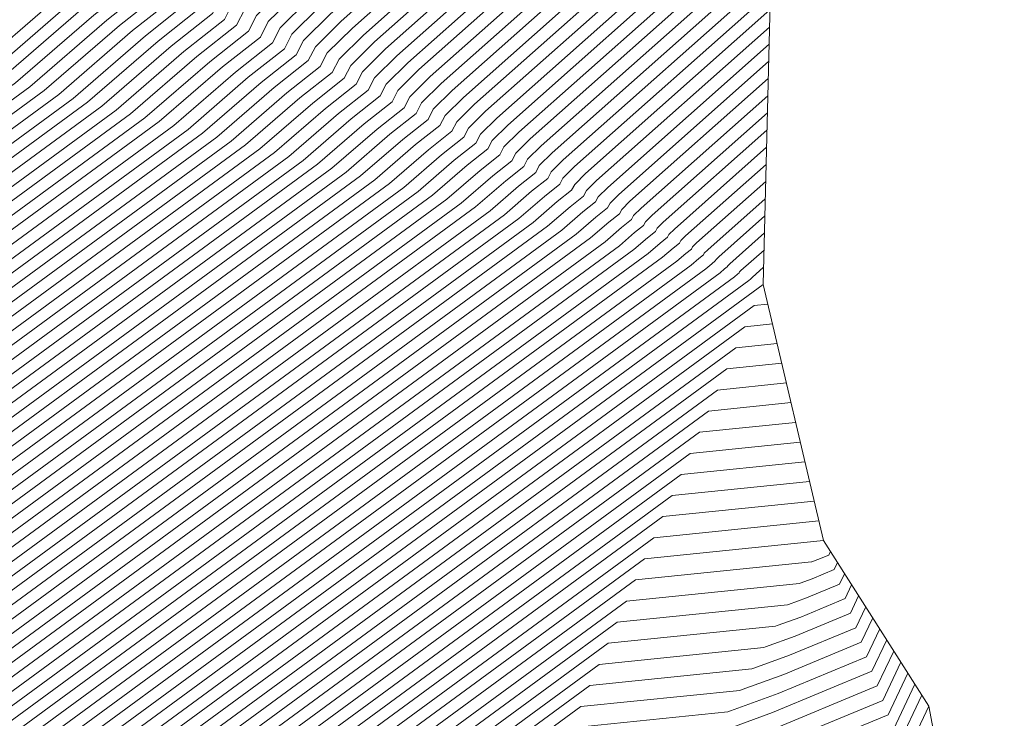
# Model space of a CAD drawing. Units: inches. Extents: x 455030 to 455965, y 4578051 to 4579529.
# Drawn here: x 455783 to 455914, y 4578542 to 4578635 of the extents above; entities that cross this region are included whole.
import ezdxf

# ---------------------------------------------------------------- set-up
doc = ezdxf.new("R2010")
doc.units = ezdxf.units.IN
doc.header["$MEASUREMENT"] = 0
doc.linetypes.add('CONTINUOUS-0-30-1-0.6000000238418579-0.20000000298023224', pattern=[0])
doc.linetypes.add('CONTINUOUS-0-7-1-1-1', pattern=[0])
doc.layers.add('1', color=7, linetype='Continuous')
doc.layers.add('7', color=30, linetype='Continuous')

msp = doc.modelspace()

# ---------------------------------------------------------------- linework, layer by layer
at = {"layer": '1', "linetype": 'CONTINUOUS-0-7-1-1-1', "lineweight": 0}
msp.add_polyline3d([(455877, 4578689, 967), (455883, 4578641, 954), (455882, 4578600, 936), (455890, 4578566, 923), (455904, 4578544, 908), (455910, 4578512, 895), (455914, 4578463, 863), (455913, 4578438, 859), (455909, 4578431, 857), (455878, 4578406, 866), (455841, 4578401, 858), (455792.784, 4578387.764, 859.891), (455790, 4578387, 860), (455754, 4578370, 858), (455737, 4578335, 878), (455720.921, 4578287.656, 892.293), (455719, 4578282, 894), (455703, 4578255, 902)], dxfattribs=at)
at = {"layer": '7', "linetype": 'CONTINUOUS-0-30-1-0.6000000238418579-0.20000000298023224', "lineweight": 0}
for points in [[(455834.395, 4578699.6, 991), (455822.388, 4578669.889, 991), (455820.362, 4578667.841, 991), (455800.938, 4578650.596, 991), (455795.986, 4578645.692, 991), (455794.612, 4578643.02, 991), (455788.034, 4578637.823, 991), (455777.042, 4578628.307, 991), (455679.363, 4578556.65, 991), (455663.969, 4578550.765, 991), (455623.708, 4578526.166, 991), (455615.456, 4578521.667, 991), (455608.319, 4578518.161, 991), (455529.136, 4578381.885, 991), (455521.771, 4578357.469, 991), (455528.172, 4578345.642, 991), (455539.405, 4578324.503, 991), (455542.941, 4578306.249, 991), (455525.067, 4578278.808, 991), (455525.051, 4578270.7, 991), (455512.806, 4578261.715, 991)], [(455836.171, 4578699.159, 990), (455824.026, 4578669.108, 990), (455822.055, 4578667.115, 990), (455802.412, 4578649.676, 990), (455797.55, 4578644.861, 990), (455796.201, 4578642.238, 990), (455789.743, 4578637.136, 990), (455778.951, 4578627.792, 990), (455680.207, 4578555.355, 990), (455664.646, 4578549.406, 990), (455624.688, 4578524.992, 990), (455616.498, 4578520.526, 990), (455609.414, 4578517.047, 990), (455530.826, 4578381.796, 990), (455523.517, 4578357.563, 990), (455530.02, 4578345.547, 990), (455541.154, 4578324.596, 990), (455544.745, 4578306.06, 990), (455526.595, 4578278.197, 990), (455526.579, 4578270.178, 990), (455514.141, 4578261.051, 990)], [(455837.946, 4578698.717, 989), (455825.665, 4578668.327, 989), (455823.748, 4578666.39, 989), (455803.886, 4578648.756, 989), (455799.114, 4578644.03, 989), (455797.789, 4578641.456, 989), (455791.451, 4578636.448, 989), (455780.859, 4578627.278, 989), (455681.052, 4578554.06, 989), (455665.323, 4578548.046, 989), (455625.667, 4578523.818, 989), (455617.54, 4578519.386, 989), (455610.51, 4578515.933, 989), (455532.517, 4578381.706, 989), (455525.264, 4578357.658, 989), (455531.868, 4578345.453, 989), (455542.903, 4578324.689, 989), (455546.548, 4578305.872, 989), (455528.122, 4578277.586, 989), (455528.107, 4578269.655, 989), (455515.477, 4578260.388, 989)], [(455839.721, 4578698.275, 988), (455827.303, 4578667.546, 988), (455825.44, 4578665.664, 988), (455805.36, 4578647.836, 988), (455800.678, 4578643.2, 988), (455799.378, 4578640.674, 988), (455793.16, 4578635.76, 988), (455782.767, 4578626.763, 988), (455681.896, 4578552.765, 988), (455666, 4578546.687, 988), (455626.647, 4578522.644, 988), (455618.581, 4578518.245, 988), (455611.605, 4578514.819, 988), (455534.208, 4578381.617, 988), (455527.01, 4578357.752, 988), (455533.716, 4578345.359, 988), (455544.651, 4578324.782, 988), (455548.351, 4578305.684, 988), (455529.65, 4578276.974, 988), (455529.635, 4578269.133, 988), (455516.812, 4578259.724, 988)], [(455841.496, 4578697.834, 987), (455828.941, 4578666.766, 987), (455827.133, 4578664.939, 987), (455806.834, 4578646.916, 987), (455802.242, 4578642.369, 987), (455800.967, 4578639.892, 987), (455794.868, 4578635.073, 987), (455784.676, 4578626.248, 987), (455682.741, 4578551.47, 987), (455666.677, 4578545.328, 987), (455627.627, 4578521.469, 987), (455619.623, 4578517.105, 987), (455612.701, 4578513.705, 987), (455535.899, 4578381.527, 987), (455528.756, 4578357.846, 987), (455535.564, 4578345.265, 987), (455546.4, 4578324.875, 987), (455550.154, 4578305.495, 987), (455531.178, 4578276.363, 987), (455531.163, 4578268.611, 987), (455518.148, 4578259.061, 987)], [(455843.271, 4578697.392, 986), (455830.579, 4578665.985, 986), (455828.826, 4578664.213, 986), (455808.308, 4578645.996, 986), (455803.805, 4578641.538, 986), (455802.556, 4578639.109, 986), (455796.577, 4578634.385, 986), (455786.584, 4578625.734, 986), (455683.585, 4578550.175, 986), (455667.354, 4578543.969, 986), (455628.606, 4578520.295, 986), (455620.665, 4578515.965, 986), (455613.796, 4578512.591, 986), (455537.589, 4578381.438, 986), (455530.502, 4578357.94, 986), (455537.412, 4578345.171, 986), (455548.148, 4578324.967, 986), (455551.957, 4578305.307, 986), (455532.705, 4578275.752, 986), (455532.691, 4578268.088, 986), (455519.483, 4578258.397, 986)], [(455845.047, 4578696.95, 985), (455832.217, 4578665.204, 985), (455830.519, 4578663.488, 985), (455809.781, 4578645.076, 985), (455805.369, 4578640.707, 985), (455804.145, 4578638.327, 985), (455798.285, 4578633.697, 985), (455788.492, 4578625.219, 985), (455684.43, 4578548.88, 985), (455668.031, 4578542.61, 985), (455629.586, 4578519.121, 985), (455621.706, 4578514.824, 985), (455614.891, 4578511.477, 985), (455539.28, 4578381.349, 985), (455532.248, 4578358.034, 985), (455539.26, 4578345.077, 985), (455549.897, 4578325.06, 985), (455553.76, 4578305.119, 985), (455534.233, 4578275.141, 985), (455534.219, 4578267.566, 985), (455520.818, 4578257.733, 985)], [(455846.822, 4578696.509, 984), (455833.855, 4578664.423, 984), (455832.212, 4578662.763, 984), (455811.255, 4578644.157, 984), (455806.933, 4578639.877, 984), (455805.734, 4578637.545, 984), (455799.994, 4578633.009, 984), (455790.401, 4578624.704, 984), (455685.275, 4578547.585, 984), (455668.708, 4578541.251, 984), (455630.565, 4578517.947, 984), (455622.748, 4578513.684, 984), (455615.987, 4578510.363, 984), (455540.971, 4578381.259, 984), (455533.994, 4578358.129, 984), (455541.108, 4578344.982, 984), (455551.646, 4578325.153, 984), (455555.563, 4578304.93, 984), (455535.761, 4578274.53, 984), (455535.747, 4578267.043, 984), (455522.154, 4578257.07, 984)], [(455848.597, 4578696.067, 983), (455835.494, 4578663.643, 983), (455833.905, 4578662.037, 983), (455812.729, 4578643.237, 983), (455808.497, 4578639.046, 983), (455807.323, 4578636.763, 983), (455801.702, 4578632.322, 983), (455792.309, 4578624.19, 983), (455686.119, 4578546.29, 983), (455669.385, 4578539.892, 983), (455631.545, 4578516.773, 983), (455623.79, 4578512.544, 983), (455617.082, 4578509.249, 983), (455542.661, 4578381.17, 983), (455535.74, 4578358.223, 983), (455542.956, 4578344.888, 983), (455553.394, 4578325.246, 983), (455557.366, 4578304.742, 983), (455537.289, 4578273.919, 983), (455537.274, 4578266.521, 983), (455523.489, 4578256.406, 983)], [(455850.372, 4578695.625, 982), (455837.132, 4578662.862, 982), (455835.598, 4578661.312, 982), (455814.203, 4578642.317, 982), (455810.061, 4578638.215, 982), (455808.912, 4578635.981, 982), (455803.41, 4578631.634, 982), (455794.217, 4578623.675, 982), (455686.964, 4578544.995, 982), (455670.062, 4578538.532, 982), (455632.525, 4578515.599, 982), (455624.832, 4578511.403, 982), (455618.177, 4578508.135, 982), (455544.352, 4578381.081, 982), (455537.486, 4578358.317, 982), (455544.805, 4578344.794, 982), (455555.143, 4578325.339, 982), (455559.169, 4578304.554, 982), (455538.816, 4578273.307, 982), (455538.802, 4578265.999, 982), (455524.825, 4578255.743, 982)], [(455852.147, 4578695.184, 981), (455838.77, 4578662.081, 981), (455837.291, 4578660.586, 981), (455815.677, 4578641.397, 981), (455811.625, 4578637.384, 981), (455810.5, 4578635.198, 981), (455805.119, 4578630.946, 981), (455796.126, 4578623.16, 981), (455687.808, 4578543.7, 981), (455670.739, 4578537.173, 981), (455633.504, 4578514.424, 981), (455625.873, 4578510.263, 981), (455619.273, 4578507.021, 981), (455546.043, 4578380.991, 981), (455539.232, 4578358.411, 981), (455546.653, 4578344.7, 981), (455556.892, 4578325.432, 981), (455560.973, 4578304.365, 981), (455540.344, 4578272.696, 981), (455540.33, 4578265.476, 981), (455526.16, 4578255.079, 981)], [(455853.923, 4578694.742, 980), (455840.408, 4578661.3, 980), (455838.984, 4578659.861, 980), (455817.151, 4578640.477, 980), (455813.189, 4578636.554, 980), (455812.089, 4578634.416, 980), (455806.827, 4578630.259, 980), (455798.034, 4578622.646, 980), (455688.653, 4578542.405, 980), (455671.416, 4578535.814, 980), (455634.484, 4578513.25, 980), (455626.915, 4578509.123, 980), (455620.368, 4578505.907, 980), (455547.734, 4578380.902, 980), (455540.978, 4578358.506, 980), (455548.501, 4578344.606, 980), (455558.64, 4578325.525, 980), (455562.776, 4578304.177, 980), (455541.872, 4578272.085, 980), (455541.858, 4578264.954, 980), (455527.495, 4578254.415, 980)], [(455855.698, 4578694.3, 979), (455842.046, 4578660.519, 979), (455840.677, 4578659.136, 979), (455818.625, 4578639.557, 979), (455814.753, 4578635.723, 979), (455813.678, 4578633.634, 979), (455808.536, 4578629.571, 979), (455799.942, 4578622.131, 979), (455689.497, 4578541.11, 979), (455672.092, 4578534.455, 979), (455635.464, 4578512.076, 979), (455627.957, 4578507.982, 979), (455621.463, 4578504.793, 979), (455549.424, 4578380.813, 979), (455542.724, 4578358.6, 979), (455550.349, 4578344.512, 979), (455560.389, 4578325.618, 979), (455564.579, 4578303.988, 979), (455543.399, 4578271.474, 979), (455543.386, 4578264.431, 979), (455528.831, 4578253.752, 979)], [(455857.473, 4578693.859, 978), (455843.684, 4578659.739, 978), (455842.37, 4578658.41, 978), (455820.098, 4578638.637, 978), (455816.317, 4578634.892, 978), (455815.267, 4578632.852, 978), (455810.244, 4578628.883, 978), (455801.851, 4578621.616, 978), (455690.342, 4578539.815, 978), (455672.769, 4578533.096, 978), (455636.443, 4578510.902, 978), (455628.998, 4578506.842, 978), (455622.559, 4578503.679, 978), (455551.115, 4578380.723, 978), (455544.47, 4578358.694, 978), (455552.197, 4578344.417, 978), (455562.137, 4578325.711, 978), (455566.382, 4578303.8, 978), (455544.927, 4578270.863, 978), (455544.914, 4578263.909, 978), (455530.166, 4578253.088, 978)], [(455859.248, 4578693.417, 977), (455845.322, 4578658.958, 977), (455844.063, 4578657.685, 977), (455821.572, 4578637.717, 977), (455817.88, 4578634.061, 977), (455816.856, 4578632.07, 977), (455811.953, 4578628.196, 977), (455803.759, 4578621.102, 977), (455691.187, 4578538.52, 977), (455673.446, 4578531.737, 977), (455637.423, 4578509.728, 977), (455630.04, 4578505.702, 977), (455623.654, 4578502.565, 977), (455552.806, 4578380.634, 977), (455546.217, 4578358.788, 977), (455554.045, 4578344.323, 977), (455563.886, 4578325.804, 977), (455568.185, 4578303.612, 977), (455546.455, 4578270.252, 977), (455546.442, 4578263.387, 977)], [(455861.023, 4578692.975, 976), (455846.961, 4578658.177, 976), (455845.756, 4578656.959, 976), (455823.046, 4578636.797, 976), (455819.444, 4578633.231, 976), (455818.445, 4578631.288, 976), (455813.661, 4578627.508, 976), (455805.667, 4578620.587, 976), (455692.031, 4578537.224, 976), (455674.123, 4578530.378, 976), (455638.403, 4578508.553, 976), (455631.082, 4578504.561, 976), (455624.749, 4578501.451, 976), (455554.496, 4578380.544, 976), (455547.963, 4578358.882, 976), (455555.893, 4578344.229, 976), (455565.635, 4578325.896, 976), (455569.988, 4578303.423, 976), (455547.983, 4578269.64, 976), (455547.97, 4578262.864, 976)], [(455862.798, 4578692.533, 975), (455848.599, 4578657.396, 975), (455847.449, 4578656.234, 975), (455824.52, 4578635.877, 975), (455821.008, 4578632.4, 975), (455820.034, 4578630.505, 975), (455815.37, 4578626.82, 975), (455807.576, 4578620.072, 975), (455692.876, 4578535.929, 975), (455674.8, 4578529.019, 975), (455639.382, 4578507.379, 975), (455632.123, 4578503.421, 975), (455625.845, 4578500.337, 975), (455556.187, 4578380.455, 975), (455549.709, 4578358.977, 975), (455557.741, 4578344.135, 975), (455567.383, 4578325.989, 975), (455571.791, 4578303.235, 975), (455549.51, 4578269.029, 975), (455549.497, 4578262.342, 975)], [(455864.574, 4578692.092, 974), (455850.237, 4578656.616, 974), (455849.141, 4578655.508, 974), (455825.994, 4578634.957, 974), (455822.572, 4578631.569, 974), (455821.623, 4578629.723, 974), (455817.078, 4578626.132, 974), (455809.484, 4578619.558, 974), (455693.72, 4578534.634, 974), (455675.477, 4578527.659, 974), (455640.362, 4578506.205, 974), (455633.165, 4578502.281, 974), (455626.94, 4578499.223, 974), (455557.878, 4578380.366, 974), (455551.455, 4578359.071, 974), (455559.589, 4578344.041, 974), (455569.132, 4578326.082, 974), (455573.594, 4578303.047, 974), (455551.038, 4578268.418, 974), (455551.025, 4578261.819, 974)], [(455866.349, 4578691.65, 973), (455851.875, 4578655.835, 973), (455850.834, 4578654.783, 973), (455827.468, 4578634.037, 973), (455824.136, 4578630.738, 973), (455823.212, 4578628.941, 973), (455818.787, 4578625.445, 973), (455811.392, 4578619.043, 973), (455694.565, 4578533.339, 973), (455676.154, 4578526.3, 973), (455641.342, 4578505.031, 973), (455634.207, 4578501.14, 973), (455628.035, 4578498.109, 973), (455559.568, 4578380.276, 973), (455553.201, 4578359.165, 973), (455561.437, 4578343.946, 973), (455570.881, 4578326.175, 973), (455575.397, 4578302.858, 973), (455552.566, 4578267.807, 973), (455552.553, 4578261.297, 973)], [(455868.124, 4578691.208, 972), (455853.513, 4578655.054, 972), (455852.527, 4578654.058, 972), (455828.941, 4578633.117, 972), (455825.7, 4578629.907, 972), (455824.8, 4578628.159, 972), (455820.495, 4578624.757, 972), (455813.301, 4578618.528, 972), (455695.409, 4578532.044, 972), (455676.831, 4578524.941, 972), (455642.321, 4578503.857, 972), (455635.248, 4578500, 972), (455629.131, 4578496.995, 972), (455561.259, 4578380.187, 972), (455554.947, 4578359.259, 972), (455563.285, 4578343.852, 972), (455572.629, 4578326.268, 972), (455577.201, 4578302.67, 972), (455554.093, 4578267.196, 972), (455554.081, 4578260.775, 972)], [(455869.899, 4578690.767, 971), (455855.151, 4578654.273, 971), (455854.22, 4578653.332, 971), (455830.415, 4578632.197, 971), (455827.264, 4578629.077, 971), (455826.389, 4578627.377, 971), (455822.204, 4578624.069, 971), (455815.209, 4578618.014, 971), (455696.254, 4578530.749, 971), (455677.508, 4578523.582, 971), (455643.301, 4578502.683, 971), (455636.29, 4578498.86, 971), (455630.226, 4578495.881, 971), (455562.95, 4578380.098, 971), (455556.693, 4578359.353, 971), (455565.133, 4578343.758, 971), (455574.378, 4578326.361, 971), (455579.004, 4578302.482, 971), (455555.621, 4578266.584, 971), (455555.609, 4578260.252, 971)], [(455871.674, 4578690.325, 970), (455856.79, 4578653.492, 970), (455855.913, 4578652.607, 970), (455831.889, 4578631.278, 970), (455828.828, 4578628.246, 970), (455827.978, 4578626.594, 970), (455823.912, 4578623.382, 970), (455817.117, 4578617.499, 970), (455697.098, 4578529.454, 970), (455678.185, 4578522.223, 970), (455644.28, 4578501.508, 970), (455637.332, 4578497.719, 970), (455631.321, 4578494.767, 970), (455564.641, 4578380.008, 970), (455558.439, 4578359.448, 970), (455566.981, 4578343.664, 970), (455576.126, 4578326.454, 970), (455580.807, 4578302.293, 970), (455557.149, 4578265.973, 970), (455557.137, 4578259.73, 970)], [(455873.45, 4578689.883, 969), (455858.428, 4578652.712, 969), (455857.606, 4578651.881, 969), (455833.363, 4578630.358, 969), (455830.392, 4578627.415, 969), (455829.567, 4578625.812, 969), (455825.621, 4578622.694, 969), (455819.025, 4578616.984, 969), (455697.943, 4578528.159, 969), (455678.862, 4578520.864, 969), (455645.26, 4578500.334, 969), (455638.373, 4578496.579, 969), (455632.417, 4578493.653, 969), (455566.331, 4578379.919, 969), (455560.185, 4578359.542, 969), (455568.829, 4578343.57, 969), (455577.875, 4578326.547, 969), (455582.61, 4578302.105, 969), (455558.676, 4578265.362, 969), (455558.665, 4578259.207, 969)], [(455875.225, 4578689.442, 968), (455860.066, 4578651.931, 968), (455859.299, 4578651.156, 968), (455834.837, 4578629.438, 968), (455831.955, 4578626.584, 968), (455831.156, 4578625.03, 968), (455827.329, 4578622.006, 968), (455820.934, 4578616.47, 968), (455698.788, 4578526.864, 968), (455679.539, 4578519.505, 968), (455646.24, 4578499.16, 968), (455639.415, 4578495.438, 968), (455633.512, 4578492.539, 968), (455568.022, 4578379.83, 968), (455561.931, 4578359.636, 968), (455570.677, 4578343.476, 968), (455579.624, 4578326.64, 968), (455584.413, 4578301.916, 968), (455560.204, 4578264.751, 968), (455560.193, 4578258.685, 968)], [(455877, 4578689, 967), (455861.704, 4578651.15, 967), (455860.992, 4578650.43, 967), (455836.311, 4578628.518, 967), (455833.519, 4578625.754, 967), (455832.745, 4578624.248, 967), (455829.038, 4578621.319, 967), (455822.842, 4578615.955, 967), (455699.632, 4578525.569, 967), (455680.215, 4578518.145, 967), (455647.219, 4578497.986, 967), (455640.457, 4578494.298, 967), (455634.607, 4578491.425, 967), (455569.713, 4578379.74, 967), (455563.677, 4578359.73, 967), (455572.525, 4578343.381, 967), (455581.372, 4578326.732, 967), (455586.216, 4578301.728, 967), (455561.732, 4578264.14, 967), (455561.72, 4578258.163, 967)], [(455877.462, 4578685.308, 966), (455863.342, 4578650.369, 966), (455862.685, 4578649.705, 966), (455837.785, 4578627.598, 966), (455835.083, 4578624.923, 966), (455834.334, 4578623.466, 966), (455830.746, 4578620.631, 966), (455824.75, 4578615.44, 966), (455700.477, 4578524.274, 966), (455680.892, 4578516.786, 966), (455648.199, 4578496.812, 966), (455641.498, 4578493.158, 966), (455635.703, 4578490.311, 966), (455571.403, 4578379.651, 966), (455565.423, 4578359.825, 966), (455574.373, 4578343.287, 966), (455583.121, 4578326.825, 966), (455588.019, 4578301.54, 966), (455563.26, 4578263.529, 966)], [(455878.314, 4578681.974, 965), (455877.923, 4578681.615, 965), (455864.98, 4578649.589, 965), (455864.378, 4578648.98, 965), (455839.258, 4578626.678, 965), (455836.647, 4578624.092, 965), (455835.923, 4578622.683, 965), (455832.454, 4578619.943, 965), (455826.659, 4578614.926, 965), (455701.321, 4578522.979, 965), (455681.569, 4578515.427, 965), (455649.179, 4578495.637, 965), (455642.54, 4578492.017, 965), (455636.798, 4578489.197, 965), (455573.094, 4578379.562, 965), (455567.169, 4578359.919, 965), (455576.221, 4578343.193, 965), (455584.87, 4578326.918, 965), (455589.822, 4578301.351, 965), (455564.787, 4578262.917, 965)], [(455878.74, 4578678.249, 964), (455878.385, 4578677.923, 964), (455866.618, 4578648.808, 964), (455866.071, 4578648.254, 964), (455840.732, 4578625.758, 964), (455838.211, 4578623.261, 964), (455837.511, 4578621.901, 964), (455834.163, 4578619.255, 964), (455828.567, 4578614.411, 964), (455702.166, 4578521.684, 964), (455682.246, 4578514.068, 964), (455650.158, 4578494.463, 964), (455643.582, 4578490.877, 964), (455637.893, 4578488.083, 964), (455574.785, 4578379.472, 964), (455568.916, 4578360.013, 964), (455578.069, 4578343.099, 964), (455586.618, 4578327.011, 964), (455591.625, 4578301.163, 964), (455566.315, 4578262.306, 964)], [(455879.166, 4578674.524, 963), (455878.846, 4578674.231, 963), (455868.257, 4578648.027, 963), (455867.764, 4578647.529, 963), (455842.206, 4578624.838, 963), (455839.775, 4578622.431, 963), (455839.1, 4578621.119, 963), (455835.871, 4578618.568, 963), (455830.475, 4578613.896, 963), (455703.01, 4578520.389, 963), (455682.923, 4578512.709, 963), (455651.138, 4578493.289, 963), (455644.623, 4578489.737, 963), (455638.989, 4578486.969, 963), (455576.476, 4578379.383, 963), (455570.662, 4578360.107, 963), (455579.917, 4578343.005, 963), (455588.367, 4578327.104, 963), (455593.429, 4578300.975, 963), (455567.843, 4578261.695, 963)], [(455879.592, 4578670.799, 962), (455879.308, 4578670.538, 962), (455869.895, 4578647.246, 962), (455869.457, 4578646.803, 962), (455843.68, 4578623.918, 962), (455841.339, 4578621.6, 962), (455840.689, 4578620.337, 962), (455837.58, 4578617.88, 962), (455832.384, 4578613.382, 962), (455703.855, 4578519.094, 962), (455683.6, 4578511.35, 962), (455652.118, 4578492.115, 962), (455645.665, 4578488.596, 962), (455640.084, 4578485.855, 962), (455578.166, 4578379.293, 962), (455572.408, 4578360.201, 962), (455581.765, 4578342.911, 962), (455590.115, 4578327.197, 962), (455595.232, 4578300.786, 962), (455569.37, 4578261.084, 962)], [(455880.018, 4578667.074, 961), (455879.769, 4578666.846, 961), (455871.533, 4578646.465, 961), (455871.15, 4578646.078, 961), (455845.154, 4578622.998, 961), (455842.903, 4578620.769, 961), (455842.278, 4578619.555, 961), (455839.288, 4578617.192, 961), (455834.292, 4578612.867, 961), (455704.699, 4578517.799, 961), (455684.277, 4578509.991, 961), (455653.097, 4578490.941, 961), (455646.707, 4578487.456, 961), (455641.179, 4578484.741, 961), (455579.857, 4578379.204, 961), (455574.154, 4578360.296, 961), (455583.613, 4578342.816, 961), (455591.864, 4578327.29, 961), (455597.035, 4578300.598, 961), (455570.898, 4578260.473, 961)], [(455880.444, 4578663.35, 960), (455880.231, 4578663.154, 960), (455873.171, 4578645.685, 960), (455872.842, 4578645.353, 960), (455846.628, 4578622.078, 960), (455844.467, 4578619.938, 960), (455843.867, 4578618.773, 960), (455840.997, 4578616.505, 960), (455836.2, 4578612.352, 960), (455705.544, 4578516.504, 960), (455684.954, 4578508.632, 960), (455654.077, 4578489.767, 960), (455647.749, 4578486.316, 960), (455642.275, 4578483.627, 960), (455581.548, 4578379.115, 960), (455575.9, 4578360.39, 960), (455585.461, 4578342.722, 960), (455593.613, 4578327.383, 960), (455598.838, 4578300.41, 960), (455572.426, 4578259.862, 960)], [(455880.87, 4578659.625, 959), (455880.692, 4578659.462, 959), (455874.809, 4578644.904, 959), (455874.535, 4578644.627, 959), (455848.102, 4578621.158, 959), (455846.031, 4578619.108, 959), (455845.456, 4578617.99, 959), (455842.705, 4578615.817, 959), (455838.109, 4578611.838, 959), (455706.389, 4578515.209, 959), (455685.631, 4578507.272, 959), (455655.056, 4578488.592, 959), (455648.79, 4578485.175, 959), (455643.37, 4578482.513, 959), (455583.238, 4578379.025, 959), (455577.646, 4578360.484, 959), (455587.309, 4578342.628, 959), (455595.361, 4578327.476, 959), (455600.641, 4578300.221, 959), (455573.953, 4578259.25, 959)], [(455881.296, 4578655.9, 958), (455881.154, 4578655.769, 958), (455876.447, 4578644.123, 958), (455876.228, 4578643.902, 958), (455849.575, 4578620.238, 958), (455847.594, 4578618.277, 958), (455847.045, 4578617.208, 958), (455844.414, 4578615.129, 958), (455840.017, 4578611.323, 958), (455707.233, 4578513.914, 958), (455686.308, 4578505.913, 958), (455656.036, 4578487.418, 958), (455649.832, 4578484.035, 958), (455644.466, 4578481.399, 958), (455584.929, 4578378.936, 958), (455579.392, 4578360.578, 958), (455589.157, 4578342.534, 958), (455597.11, 4578327.568, 958), (455602.444, 4578300.033, 958), (455575.481, 4578258.639, 958)], [(455881.722, 4578652.175, 957), (455881.615, 4578652.077, 957), (455878.086, 4578643.342, 957), (455877.921, 4578643.176, 957), (455851.049, 4578619.318, 957), (455849.158, 4578617.446, 957), (455848.634, 4578616.426, 957), (455846.122, 4578614.442, 957), (455841.925, 4578610.808, 957), (455708.078, 4578512.619, 957), (455686.985, 4578504.554, 957), (455657.016, 4578486.244, 957), (455650.874, 4578482.895, 957), (455645.561, 4578480.285, 957), (455586.62, 4578378.847, 957), (455581.138, 4578360.673, 957), (455591.005, 4578342.44, 957), (455598.859, 4578327.661, 957), (455604.247, 4578299.844, 957), (455577.009, 4578258.028, 957)], [(455882.148, 4578648.45, 956), (455882.077, 4578648.385, 956), (455879.724, 4578642.562, 956), (455879.614, 4578642.451, 956), (455852.523, 4578618.399, 956), (455850.722, 4578616.615, 956), (455850.222, 4578615.644, 956), (455847.831, 4578613.754, 956), (455843.834, 4578610.293, 956), (455708.922, 4578511.324, 956), (455687.662, 4578503.195, 956), (455657.995, 4578485.07, 956), (455651.915, 4578481.754, 956), (455646.656, 4578479.171, 956), (455588.311, 4578378.757, 956), (455582.884, 4578360.767, 956), (455592.853, 4578342.346, 956), (455600.607, 4578327.754, 956), (455606.05, 4578299.656, 956), (455578.537, 4578257.417, 956)], [(455882.574, 4578644.725, 955), (455882.538, 4578644.692, 955), (455881.362, 4578641.781, 955), (455881.307, 4578641.725, 955), (455853.997, 4578617.479, 955), (455852.286, 4578615.784, 955), (455851.811, 4578614.862, 955), (455849.539, 4578613.066, 955), (455845.742, 4578609.779, 955), (455709.767, 4578510.029, 955), (455688.339, 4578501.836, 955), (455658.975, 4578483.896, 955), (455652.957, 4578480.614, 955), (455647.752, 4578478.057, 955), (455590.001, 4578378.668, 955), (455584.63, 4578360.861, 955), (455594.701, 4578342.251, 955), (455602.356, 4578327.847, 955), (455607.853, 4578299.468, 955), (455580.064, 4578256.806, 955)], [(455883, 4578641, 954), (455855.471, 4578616.559, 954), (455853.85, 4578614.954, 954), (455853.4, 4578614.079, 954), (455851.248, 4578612.379, 954), (455847.65, 4578609.264, 954), (455710.611, 4578508.734, 954), (455689.015, 4578500.477, 954), (455659.955, 4578482.721, 954), (455653.999, 4578479.474, 954), (455648.847, 4578476.943, 954), (455591.692, 4578378.579, 954), (455586.376, 4578360.955, 954), (455596.549, 4578342.157, 954), (455604.104, 4578327.94, 954), (455609.657, 4578299.279, 954), (455581.592, 4578256.195, 954)], [(455882.944, 4578638.722, 953), (455856.945, 4578615.639, 953), (455855.414, 4578614.123, 953), (455854.989, 4578613.297, 953), (455852.956, 4578611.691, 953), (455849.559, 4578608.749, 953), (455711.456, 4578507.439, 953), (455689.692, 4578499.118, 953), (455660.934, 4578481.547, 953), (455655.04, 4578478.333, 953), (455649.942, 4578475.829, 953), (455593.383, 4578378.489, 953), (455588.122, 4578361.049, 953), (455598.397, 4578342.063, 953), (455605.853, 4578328.033, 953), (455611.46, 4578299.091, 953), (455583.12, 4578255.583, 953)], [(455882.889, 4578636.444, 952), (455858.418, 4578614.719, 952), (455856.978, 4578613.292, 952), (455856.578, 4578612.515, 952), (455854.665, 4578611.003, 952), (455851.467, 4578608.235, 952), (455712.301, 4578506.144, 952), (455690.369, 4578497.758, 952), (455661.914, 4578480.373, 952), (455656.082, 4578477.193, 952), (455651.038, 4578474.715, 952), (455595.073, 4578378.4, 952), (455589.868, 4578361.144, 952), (455600.246, 4578341.969, 952), (455607.602, 4578328.126, 952), (455613.263, 4578298.903, 952), (455584.647, 4578254.972, 952)], [(455882.833, 4578634.167, 951), (455859.892, 4578613.799, 951), (455858.542, 4578612.461, 951), (455858.167, 4578611.733, 951), (455856.373, 4578610.315, 951), (455853.375, 4578607.72, 951), (455713.145, 4578504.849, 951), (455691.046, 4578496.399, 951), (455662.894, 4578479.199, 951), (455657.124, 4578476.053, 951), (455652.133, 4578473.601, 951), (455596.764, 4578378.31, 951), (455591.615, 4578361.238, 951), (455602.094, 4578341.875, 951), (455609.35, 4578328.219, 951), (455615.066, 4578298.714, 951), (455586.175, 4578254.361, 951)], [(455882.778, 4578631.889, 950), (455861.366, 4578612.879, 950), (455860.106, 4578611.631, 950), (455859.756, 4578610.951, 950), (455858.081, 4578609.628, 950), (455855.284, 4578607.205, 950), (455713.99, 4578503.553, 950), (455691.723, 4578495.04, 950), (455663.873, 4578478.025, 950), (455658.165, 4578474.912, 950), (455653.228, 4578472.487, 950), (455598.455, 4578378.221, 950), (455593.361, 4578361.332, 950), (455603.942, 4578341.78, 950), (455611.099, 4578328.312, 950), (455616.869, 4578298.526, 950), (455587.703, 4578253.75, 950)], [(455882.722, 4578629.611, 949), (455862.84, 4578611.959, 949), (455861.669, 4578610.8, 949), (455861.345, 4578610.168, 949), (455859.79, 4578608.94, 949), (455857.192, 4578606.691, 949), (455714.834, 4578502.258, 949), (455692.4, 4578493.681, 949), (455664.853, 4578476.851, 949), (455659.207, 4578473.772, 949), (455654.324, 4578471.373, 949), (455600.145, 4578378.132, 949), (455595.107, 4578361.426, 949), (455605.79, 4578341.686, 949), (455612.848, 4578328.405, 949), (455618.672, 4578298.338, 949), (455589.23, 4578253.139, 949)], [(455882.667, 4578627.333, 948), (455864.314, 4578611.039, 948), (455863.233, 4578609.969, 948), (455862.933, 4578609.386, 948), (455861.498, 4578608.252, 948), (455859.1, 4578606.176, 948), (455715.679, 4578500.963, 948), (455693.077, 4578492.322, 948), (455665.832, 4578475.676, 948), (455660.249, 4578472.631, 948), (455655.419, 4578470.259, 948), (455601.836, 4578378.042, 948), (455596.853, 4578361.52, 948), (455607.638, 4578341.592, 948), (455614.596, 4578328.497, 948), (455620.475, 4578298.149, 948), (455590.758, 4578252.528, 948)], [(455882.611, 4578625.056, 947), (455865.788, 4578610.119, 947), (455864.797, 4578609.138, 947), (455864.522, 4578608.604, 947), (455863.207, 4578607.565, 947), (455861.008, 4578605.661, 947), (455716.523, 4578499.668, 947), (455693.754, 4578490.963, 947), (455666.812, 4578474.502, 947), (455661.29, 4578471.491, 947), (455656.514, 4578469.145, 947), (455603.527, 4578377.953, 947), (455598.599, 4578361.615, 947), (455609.486, 4578341.498, 947), (455616.345, 4578328.59, 947), (455622.278, 4578297.961, 947), (455592.286, 4578251.916, 947)], [(455882.556, 4578622.778, 946), (455867.262, 4578609.199, 946), (455866.361, 4578608.308, 946), (455866.111, 4578607.822, 946), (455864.915, 4578606.877, 946), (455862.917, 4578605.147, 946), (455717.368, 4578498.373, 946), (455694.431, 4578489.604, 946), (455667.792, 4578473.328, 946), (455662.332, 4578470.351, 946), (455657.61, 4578468.031, 946), (455605.218, 4578377.864, 946), (455600.345, 4578361.709, 946), (455611.334, 4578341.404, 946), (455618.093, 4578328.683, 946), (455624.081, 4578297.772, 946), (455593.814, 4578251.305, 946)], [(455882.5, 4578620.5, 945), (455868.735, 4578608.279, 945), (455867.925, 4578607.477, 945), (455867.7, 4578607.04, 945), (455866.624, 4578606.189, 945), (455864.825, 4578604.632, 945), (455718.212, 4578497.078, 945), (455695.108, 4578488.245, 945), (455668.771, 4578472.154, 945), (455663.374, 4578469.21, 945), (455658.705, 4578466.917, 945), (455606.908, 4578377.774, 945), (455602.091, 4578361.803, 945), (455613.182, 4578341.31, 945), (455619.842, 4578328.776, 945), (455625.884, 4578297.584, 945), (455595.341, 4578250.694, 945)], [(455882.444, 4578618.222, 944), (455870.209, 4578607.359, 944), (455869.489, 4578606.646, 944), (455869.289, 4578606.258, 944), (455868.332, 4578605.502, 944), (455866.733, 4578604.117, 944), (455719.057, 4578495.783, 944), (455695.785, 4578486.885, 944), (455669.751, 4578470.98, 944), (455664.415, 4578468.07, 944), (455659.8, 4578465.803, 944), (455608.599, 4578377.685, 944), (455603.837, 4578361.897, 944), (455615.03, 4578341.215, 944), (455621.591, 4578328.869, 944), (455627.688, 4578297.396, 944), (455596.869, 4578250.083, 944)], [(455882.389, 4578615.944, 943), (455871.683, 4578606.439, 943), (455871.053, 4578605.815, 943), (455870.878, 4578605.475, 943), (455870.041, 4578604.814, 943), (455868.642, 4578603.603, 943), (455719.902, 4578494.488, 943), (455696.462, 4578485.526, 943), (455670.731, 4578469.805, 943), (455665.457, 4578466.93, 943), (455660.896, 4578464.689, 943), (455610.29, 4578377.596, 943), (455605.583, 4578361.992, 943), (455616.878, 4578341.121, 943), (455623.339, 4578328.962, 943), (455629.491, 4578297.207, 943), (455598.397, 4578249.472, 943)], [(455882.333, 4578613.667, 942), (455873.157, 4578605.52, 942), (455872.617, 4578604.985, 942), (455872.467, 4578604.693, 942), (455871.749, 4578604.126, 942), (455870.55, 4578603.088, 942), (455720.746, 4578493.193, 942), (455697.139, 4578484.167, 942), (455671.71, 4578468.631, 942), (455666.499, 4578465.789, 942), (455661.991, 4578463.575, 942), (455611.98, 4578377.506, 942), (455607.329, 4578362.086, 942), (455618.726, 4578341.027, 942), (455625.088, 4578329.055, 942), (455631.294, 4578297.019, 942), (455599.924, 4578248.861, 942)], [(455882.278, 4578611.389, 941), (455874.631, 4578604.6, 941), (455874.181, 4578604.154, 941), (455874.056, 4578603.911, 941), (455873.458, 4578603.438, 941), (455872.458, 4578602.573, 941), (455721.591, 4578491.898, 941), (455697.815, 4578482.808, 941), (455672.69, 4578467.457, 941), (455667.54, 4578464.649, 941), (455663.086, 4578462.461, 941), (455613.671, 4578377.417, 941), (455609.075, 4578362.18, 941), (455620.574, 4578340.933, 941), (455626.837, 4578329.148, 941), (455633.097, 4578296.831, 941), (455601.452, 4578248.249, 941)], [(455882.222, 4578609.111, 940), (455876.105, 4578603.68, 940), (455875.744, 4578603.323, 940), (455875.644, 4578603.129, 940), (455875.166, 4578602.751, 940), (455874.367, 4578602.059, 940), (455722.435, 4578490.603, 940), (455698.492, 4578481.449, 940), (455673.67, 4578466.283, 940), (455668.582, 4578463.509, 940), (455664.182, 4578461.347, 940), (455615.362, 4578377.328, 940), (455610.821, 4578362.274, 940), (455622.422, 4578340.839, 940), (455628.585, 4578329.241, 940), (455634.9, 4578296.642, 940), (455602.98, 4578247.638, 940)], [(455882.167, 4578606.833, 939), (455877.578, 4578602.76, 939), (455877.308, 4578602.492, 939), (455877.233, 4578602.347, 939), (455876.875, 4578602.063, 939), (455876.275, 4578601.544, 939), (455723.28, 4578489.308, 939), (455699.169, 4578480.09, 939), (455674.649, 4578465.109, 939), (455669.624, 4578462.368, 939), (455665.277, 4578460.233, 939), (455617.053, 4578377.238, 939), (455612.568, 4578362.368, 939), (455624.27, 4578340.745, 939), (455630.334, 4578329.333, 939), (455636.703, 4578296.454, 939), (455604.508, 4578247.027, 939)], [(455882.111, 4578604.556, 938), (455879.052, 4578601.84, 938), (455878.872, 4578601.662, 938), (455878.822, 4578601.564, 938), (455878.583, 4578601.375, 938), (455878.183, 4578601.029, 938), (455724.124, 4578488.013, 938), (455699.846, 4578478.731, 938), (455675.629, 4578463.935, 938), (455670.665, 4578461.228, 938), (455666.372, 4578459.119, 938), (455618.743, 4578377.149, 938), (455614.314, 4578362.463, 938), (455626.118, 4578340.65, 938), (455632.082, 4578329.426, 938), (455638.506, 4578296.266, 938), (455606.035, 4578246.416, 938)], [(455882.056, 4578602.278, 937), (455880.526, 4578600.92, 937), (455880.436, 4578600.831, 937), (455880.411, 4578600.782, 937), (455880.292, 4578600.688, 937), (455880.092, 4578600.515, 937), (455724.969, 4578486.718, 937), (455700.523, 4578477.371, 937), (455676.609, 4578462.76, 937), (455671.707, 4578460.088, 937), (455667.468, 4578458.005, 937), (455620.434, 4578377.059, 937), (455616.06, 4578362.557, 937), (455627.966, 4578340.556, 937), (455633.831, 4578329.519, 937), (455640.309, 4578296.077, 937), (455607.563, 4578245.805, 937)], [(455882, 4578600, 936), (455725.813, 4578485.423, 936), (455701.2, 4578476.012, 936), (455677.588, 4578461.586, 936), (455672.749, 4578458.947, 936), (455668.563, 4578456.891, 936), (455622.125, 4578376.97, 936), (455617.806, 4578362.651, 936), (455629.814, 4578340.462, 936), (455635.58, 4578329.612, 936), (455642.112, 4578295.889, 936), (455609.091, 4578245.194, 936), (455609.084, 4578241.968, 936), (455586.254, 4578225.217, 936), (455550.824, 4578204.755, 936), (455550.499, 4578201.832, 936), (455519.744, 4578194.928, 936), (455515.906, 4578163.219, 936), (455509.043, 4578147.574, 936), (455522, 4578150, 936), (455530.667, 4578152.333, 936), (455531.091, 4578146.818, 936)], [(455882.615, 4578597.385, 935), (455880.789, 4578597.197, 935), (455726.658, 4578484.128, 935), (455701.877, 4578474.653, 935), (455678.568, 4578460.412, 935), (455673.791, 4578457.807, 935), (455669.658, 4578455.777, 935), (455623.815, 4578376.881, 935), (455619.552, 4578362.745, 935), (455631.662, 4578340.368, 935), (455637.328, 4578329.705, 935), (455643.916, 4578295.7, 935), (455610.618, 4578244.582, 935), (455610.612, 4578241.446, 935), (455587.589, 4578224.553, 935), (455551.86, 4578203.919, 935), (455551.546, 4578201.087, 935), (455520.526, 4578194.124, 935), (455516.813, 4578163.438, 935), (455510.17, 4578148.298, 935), (455523.938, 4578150.875, 935), (455533.146, 4578153.354, 935), (455533.557, 4578148.011, 935)], [(455883.231, 4578594.769, 934), (455879.579, 4578594.395, 934), (455727.503, 4578482.833, 934), (455702.554, 4578473.294, 934), (455679.547, 4578459.238, 934), (455674.832, 4578456.667, 934), (455670.754, 4578454.663, 934), (455625.506, 4578376.791, 934), (455621.298, 4578362.84, 934), (455633.51, 4578340.274, 934), (455639.077, 4578329.798, 934), (455645.719, 4578295.512, 934), (455612.146, 4578243.971, 934), (455612.14, 4578240.924, 934), (455588.925, 4578223.89, 934), (455552.897, 4578203.083, 934), (455552.593, 4578200.343, 934), (455521.309, 4578193.32, 934), (455517.719, 4578163.656, 934), (455511.298, 4578149.021, 934), (455525.875, 4578151.75, 934), (455535.625, 4578154.375, 934), (455536.023, 4578149.205, 934)], [(455883.846, 4578592.154, 933), (455878.368, 4578591.592, 933), (455728.347, 4578481.538, 933), (455703.231, 4578471.935, 933), (455680.527, 4578458.064, 933), (455675.874, 4578455.526, 933), (455671.849, 4578453.549, 933), (455627.197, 4578376.702, 933), (455623.044, 4578362.934, 933), (455635.358, 4578340.18, 933), (455640.826, 4578329.891, 933), (455647.522, 4578295.324, 933), (455613.674, 4578243.36, 933), (455613.668, 4578240.401, 933), (455590.26, 4578223.226, 933), (455553.934, 4578202.247, 933), (455553.64, 4578199.598, 933), (455522.091, 4578192.515, 933), (455518.625, 4578163.875, 933), (455512.426, 4578149.745, 933), (455527.813, 4578152.625, 933), (455538.104, 4578155.396, 933), (455538.489, 4578150.398, 933)], [(455884.462, 4578589.538, 932), (455877.158, 4578588.789, 932), (455729.192, 4578480.243, 932), (455703.908, 4578470.576, 932), (455681.507, 4578456.889, 932), (455676.916, 4578454.386, 932), (455672.944, 4578452.435, 932), (455628.888, 4578376.613, 932), (455624.79, 4578363.028, 932), (455637.206, 4578340.085, 932), (455642.574, 4578329.984, 932), (455649.325, 4578295.135, 932), (455615.201, 4578242.749, 932), (455615.196, 4578239.879, 932), (455591.596, 4578222.562, 932), (455554.971, 4578201.41, 932), (455554.687, 4578198.853, 932), (455522.873, 4578191.711, 932), (455519.531, 4578164.094, 932), (455513.553, 4578150.468, 932), (455529.75, 4578153.5, 932), (455540.583, 4578156.417, 932), (455540.955, 4578151.591, 932)], [(455885.077, 4578586.923, 931), (455875.947, 4578585.987, 931), (455730.036, 4578478.948, 931), (455704.585, 4578469.217, 931), (455682.486, 4578455.715, 931), (455677.957, 4578453.246, 931), (455674.04, 4578451.321, 931), (455630.578, 4578376.523, 931), (455626.536, 4578363.122, 931), (455639.054, 4578339.991, 931), (455644.323, 4578330.077, 931), (455651.128, 4578294.947, 931), (455616.729, 4578242.138, 931), (455616.724, 4578239.357, 931), (455592.931, 4578221.899, 931), (455556.008, 4578200.574, 931), (455555.734, 4578198.108, 931), (455523.656, 4578190.907, 931), (455520.438, 4578164.313, 931), (455514.681, 4578151.191, 931), (455531.688, 4578154.375, 931), (455543.063, 4578157.438, 931), (455543.42, 4578152.784, 931)], [(455885.692, 4578584.308, 930), (455874.737, 4578583.184, 930), (455730.881, 4578477.653, 930), (455705.262, 4578467.858, 930), (455683.466, 4578454.541, 930), (455678.999, 4578452.105, 930), (455675.135, 4578450.207, 930), (455632.269, 4578376.434, 930), (455628.282, 4578363.216, 930), (455640.902, 4578339.897, 930), (455646.071, 4578330.17, 930), (455652.931, 4578294.759, 930), (455618.257, 4578241.527, 930), (455618.252, 4578238.834, 930), (455594.267, 4578221.235, 930), (455557.044, 4578199.738, 930), (455556.781, 4578197.364, 930), (455524.438, 4578190.103, 930), (455521.344, 4578164.531, 930), (455515.809, 4578151.915, 930), (455533.625, 4578155.25, 930), (455545.542, 4578158.458, 930), (455545.886, 4578153.977, 930)], [(455886.308, 4578581.692, 929), (455873.526, 4578580.382, 929), (455731.725, 4578476.358, 929), (455705.939, 4578466.498, 929), (455684.446, 4578453.367, 929), (455680.041, 4578450.965, 929), (455676.231, 4578449.093, 929), (455633.96, 4578376.345, 929), (455630.028, 4578363.311, 929), (455642.75, 4578339.803, 929), (455647.82, 4578330.262, 929), (455654.734, 4578294.57, 929), (455619.785, 4578240.915, 929), (455619.78, 4578238.312, 929), (455595.602, 4578220.572, 929), (455558.081, 4578198.902, 929), (455557.827, 4578196.619, 929), (455525.221, 4578189.299, 929), (455522.25, 4578164.75, 929), (455516.936, 4578152.638, 929), (455535.563, 4578156.125, 929), (455548.021, 4578159.479, 929), (455548.352, 4578155.17, 929)], [(455886.923, 4578579.077, 928), (455872.316, 4578577.579, 928), (455732.57, 4578475.063, 928), (455706.615, 4578465.139, 928), (455685.425, 4578452.193, 928), (455681.082, 4578449.824, 928), (455677.326, 4578447.979, 928), (455635.65, 4578376.255, 928), (455631.774, 4578363.405, 928), (455644.598, 4578339.709, 928), (455649.569, 4578330.355, 928), (455656.537, 4578294.382, 928), (455621.312, 4578240.304, 928), (455621.307, 4578237.789, 928), (455596.937, 4578219.908, 928), (455559.118, 4578198.066, 928), (455558.874, 4578195.874, 928), (455526.003, 4578188.495, 928), (455523.156, 4578164.969, 928), (455518.064, 4578153.362, 928), (455537.5, 4578157, 928), (455550.5, 4578160.5, 928), (455550.818, 4578156.364, 928)], [(455887.538, 4578576.462, 927), (455871.105, 4578574.776, 927), (455733.415, 4578473.768, 927), (455707.292, 4578463.78, 927), (455686.405, 4578451.019, 927), (455682.124, 4578448.684, 927), (455678.421, 4578446.865, 927), (455637.341, 4578376.166, 927), (455633.52, 4578363.499, 927), (455646.446, 4578339.614, 927), (455651.317, 4578330.448, 927), (455658.34, 4578294.194, 927), (455622.84, 4578239.693, 927), (455622.835, 4578237.267, 927), (455598.273, 4578219.244, 927), (455560.155, 4578197.23, 927), (455559.921, 4578195.129, 927), (455526.786, 4578187.691, 927), (455524.063, 4578165.188, 927), (455519.191, 4578154.085, 927), (455539.438, 4578157.875, 927), (455552.979, 4578161.521, 927), (455553.284, 4578157.557, 927)], [(455888.154, 4578573.846, 926), (455869.895, 4578571.974, 926), (455734.259, 4578472.473, 926), (455707.969, 4578462.421, 926), (455687.385, 4578449.844, 926), (455683.166, 4578447.544, 926), (455679.517, 4578445.751, 926), (455639.032, 4578376.076, 926), (455635.267, 4578363.593, 926), (455648.294, 4578339.52, 926), (455653.066, 4578330.541, 926), (455660.144, 4578294.005, 926), (455624.368, 4578239.082, 926), (455624.363, 4578236.745, 926), (455599.608, 4578218.581, 926), (455561.191, 4578196.394, 926), (455560.968, 4578194.385, 926), (455527.568, 4578186.887, 926), (455524.969, 4578165.406, 926), (455520.319, 4578154.809, 926), (455541.375, 4578158.75, 926), (455555.458, 4578162.542, 926), (455555.75, 4578158.75, 926)], [(455888.769, 4578571.231, 925), (455868.684, 4578569.171, 925), (455735.104, 4578471.178, 925), (455708.646, 4578461.062, 925), (455688.364, 4578448.67, 925), (455684.207, 4578446.403, 925), (455680.612, 4578444.637, 925), (455640.722, 4578375.987, 925), (455637.013, 4578363.687, 925), (455650.142, 4578339.426, 925), (455654.815, 4578330.634, 925), (455661.947, 4578293.817, 925), (455625.895, 4578238.471, 925), (455625.891, 4578236.222, 925), (455600.944, 4578217.917, 925), (455562.228, 4578195.558, 925), (455562.015, 4578193.64, 925), (455528.351, 4578186.082, 925), (455525.875, 4578165.625, 925), (455521.447, 4578155.532, 925), (455543.313, 4578159.625, 925), (455557.938, 4578163.563, 925), (455558.216, 4578159.943, 925)], [(455889.385, 4578568.615, 924), (455867.474, 4578566.368, 924), (455735.948, 4578469.882, 924), (455709.323, 4578459.703, 924), (455689.344, 4578447.496, 924), (455685.249, 4578445.263, 924), (455681.707, 4578443.523, 924), (455642.413, 4578375.898, 924), (455638.759, 4578363.782, 924), (455651.99, 4578339.332, 924), (455656.563, 4578330.727, 924), (455663.75, 4578293.628, 924), (455627.423, 4578237.86, 924), (455627.419, 4578235.7, 924), (455602.279, 4578217.254, 924), (455563.265, 4578194.722, 924), (455563.062, 4578192.895, 924), (455529.133, 4578185.278, 924), (455526.781, 4578165.844, 924), (455522.574, 4578156.255, 924), (455545.25, 4578160.5, 924), (455560.417, 4578164.583, 924), (455560.682, 4578161.136, 924)], [(455890, 4578566, 923), (455866.263, 4578563.566, 923), (455736.793, 4578468.587, 923), (455710, 4578458.344, 923), (455690.323, 4578446.322, 923), (455686.291, 4578444.123, 923), (455682.803, 4578442.409, 923), (455644.104, 4578375.808, 923), (455640.505, 4578363.876, 923), (455653.838, 4578339.238, 923), (455658.312, 4578330.82, 923), (455665.553, 4578293.44, 923), (455628.951, 4578237.248, 923), (455628.947, 4578235.177, 923), (455603.614, 4578216.59, 923), (455564.302, 4578193.886, 923), (455564.109, 4578192.15, 923), (455529.916, 4578184.474, 923), (455527.688, 4578166.063, 923), (455523.702, 4578156.979, 923), (455547.188, 4578161.375, 923), (455562.896, 4578165.604, 923), (455563.148, 4578162.33, 923)], [(455890.933, 4578564.533, 922), (455890.714, 4578564.071, 922), (455889.246, 4578563.462, 922), (455888.46, 4578563.176, 922), (455888.413, 4578563.159, 922), (455865.053, 4578560.763, 922), (455737.637, 4578467.292, 922), (455710.677, 4578456.984, 922), (455691.303, 4578445.148, 922), (455687.332, 4578442.982, 922), (455683.898, 4578441.295, 922), (455645.795, 4578375.719, 922), (455642.251, 4578363.97, 922), (455655.687, 4578339.144, 922), (455660.06, 4578330.913, 922), (455667.356, 4578293.252, 922), (455630.478, 4578236.637, 922)], [(455891.867, 4578563.067, 921), (455891.429, 4578562.143, 921), (455888.492, 4578560.923, 921), (455886.919, 4578560.351, 921), (455886.825, 4578560.317, 921), (455863.842, 4578557.961, 921), (455738.482, 4578465.997, 921), (455711.354, 4578455.625, 921), (455692.283, 4578443.973, 921), (455688.374, 4578441.842, 921), (455684.993, 4578440.181, 921), (455647.485, 4578375.63, 921), (455643.997, 4578364.064, 921), (455657.535, 4578339.049, 921), (455661.809, 4578331.006, 921), (455669.159, 4578293.063, 921), (455632.006, 4578236.026, 921)], [(455892.8, 4578561.6, 920), (455892.143, 4578560.214, 920), (455887.738, 4578558.385, 920), (455885.379, 4578557.527, 920), (455885.238, 4578557.476, 920), (455862.632, 4578555.158, 920), (455739.326, 4578464.702, 920), (455712.031, 4578454.266, 920), (455693.262, 4578442.799, 920), (455689.416, 4578440.702, 920), (455686.089, 4578439.067, 920), (455649.176, 4578375.54, 920), (455645.743, 4578364.159, 920), (455659.383, 4578338.955, 920), (455663.558, 4578331.098, 920), (455670.962, 4578292.875, 920), (455633.534, 4578235.415, 920)], [(455893.733, 4578560.133, 919), (455892.857, 4578558.286, 919), (455886.985, 4578555.846, 919), (455883.838, 4578554.703, 919), (455883.651, 4578554.635, 919), (455861.421, 4578552.355, 919), (455740.171, 4578463.407, 919), (455712.708, 4578452.907, 919), (455694.242, 4578441.625, 919), (455690.457, 4578439.561, 919), (455687.184, 4578437.953, 919), (455650.867, 4578375.451, 919), (455647.489, 4578364.253, 919), (455661.231, 4578338.861, 919), (455665.306, 4578331.191, 919), (455672.765, 4578292.687, 919), (455635.062, 4578234.804, 919)], [(455894.667, 4578558.667, 918), (455893.571, 4578556.357, 918), (455886.231, 4578553.308, 918), (455882.298, 4578551.879, 918), (455882.063, 4578551.794, 918), (455860.211, 4578549.553, 918), (455741.016, 4578462.112, 918), (455713.385, 4578451.548, 918), (455695.222, 4578440.451, 918), (455691.499, 4578438.421, 918), (455688.279, 4578436.839, 918), (455652.557, 4578375.362, 918), (455649.235, 4578364.347, 918), (455663.079, 4578338.767, 918), (455667.055, 4578331.284, 918), (455674.568, 4578292.498, 918), (455636.589, 4578234.193, 918)], [(455895.6, 4578557.2, 917), (455894.286, 4578554.429, 917), (455885.477, 4578550.769, 917), (455880.757, 4578549.054, 917), (455880.476, 4578548.952, 917), (455859, 4578546.75, 917), (455741.86, 4578460.817, 917), (455714.062, 4578450.189, 917), (455696.201, 4578439.277, 917), (455692.541, 4578437.281, 917), (455689.375, 4578435.726, 917), (455654.248, 4578375.272, 917), (455650.981, 4578364.441, 917), (455664.927, 4578338.673, 917), (455668.804, 4578331.377, 917), (455676.372, 4578292.31, 917), (455638.117, 4578233.581, 917)], [(455896.533, 4578555.733, 916), (455895, 4578552.5, 916), (455884.723, 4578548.231, 916), (455879.217, 4578546.23, 916), (455878.889, 4578546.111, 916), (455857.789, 4578543.947, 916), (455742.705, 4578459.522, 916), (455714.739, 4578448.83, 916), (455697.181, 4578438.103, 916), (455693.582, 4578436.14, 916), (455690.47, 4578434.612, 916), (455655.939, 4578375.183, 916), (455652.727, 4578364.535, 916), (455666.775, 4578338.579, 916), (455670.552, 4578331.47, 916), (455678.175, 4578292.122, 916), (455639.645, 4578232.97, 916)], [(455897.467, 4578554.267, 915), (455895.714, 4578550.571, 915), (455883.969, 4578545.692, 915), (455877.676, 4578543.406, 915), (455877.302, 4578543.27, 915), (455856.579, 4578541.145, 915), (455743.549, 4578458.227, 915), (455715.415, 4578447.471, 915), (455698.161, 4578436.928, 915), (455694.624, 4578435, 915), (455691.565, 4578433.498, 915), (455657.63, 4578375.094, 915), (455654.473, 4578364.63, 915), (455668.623, 4578338.484, 915), (455672.301, 4578331.563, 915), (455679.978, 4578291.933, 915), (455641.172, 4578232.359, 915)], [(455898.4, 4578552.8, 914), (455896.429, 4578548.643, 914), (455883.215, 4578543.154, 914), (455876.136, 4578540.582, 914), (455875.714, 4578540.429, 914), (455855.368, 4578538.342, 914), (455744.394, 4578456.932, 914), (455716.092, 4578446.111, 914), (455699.14, 4578435.754, 914), (455695.666, 4578433.86, 914), (455692.661, 4578432.384, 914), (455659.32, 4578375.004, 914), (455656.22, 4578364.724, 914), (455670.471, 4578338.39, 914), (455674.049, 4578331.656, 914), (455681.781, 4578291.745, 914), (455642.7, 4578231.748, 914)], [(455899.333, 4578551.333, 913), (455897.143, 4578546.714, 913), (455882.462, 4578540.615, 913), (455874.596, 4578537.757, 913), (455874.127, 4578537.587, 913), (455854.158, 4578535.539, 913), (455745.238, 4578455.637, 913), (455716.769, 4578444.752, 913), (455700.12, 4578434.58, 913), (455696.708, 4578432.719, 913), (455693.756, 4578431.27, 913), (455661.011, 4578374.915, 913), (455657.966, 4578364.818, 913), (455672.319, 4578338.296, 913), (455675.798, 4578331.749, 913), (455683.584, 4578291.556, 913), (455644.228, 4578231.137, 913)], [(455900.267, 4578549.867, 912), (455897.857, 4578544.786, 912), (455881.708, 4578538.077, 912), (455873.055, 4578534.933, 912), (455872.54, 4578534.746, 912), (455852.947, 4578532.737, 912), (455746.083, 4578454.342, 912), (455717.446, 4578443.393, 912), (455701.099, 4578433.406, 912), (455697.749, 4578431.579, 912), (455694.851, 4578430.156, 912), (455662.702, 4578374.825, 912), (455659.712, 4578364.912, 912), (455674.167, 4578338.202, 912), (455677.547, 4578331.842, 912), (455685.387, 4578291.368, 912), (455645.755, 4578230.525, 912)], [(455901.2, 4578548.4, 911), (455898.571, 4578542.857, 911), (455880.954, 4578535.538, 911), (455871.515, 4578532.109, 911), (455870.952, 4578531.905, 911), (455851.737, 4578529.934, 911), (455746.927, 4578453.047, 911), (455718.123, 4578442.034, 911), (455702.079, 4578432.232, 911), (455698.791, 4578430.439, 911), (455695.947, 4578429.042, 911), (455664.392, 4578374.736, 911), (455661.458, 4578365.006, 911), (455676.015, 4578338.108, 911), (455679.295, 4578331.935, 911), (455687.19, 4578291.18, 911), (455647.283, 4578229.914, 911)], [(455902.133, 4578546.933, 910), (455899.286, 4578540.929, 910), (455880.2, 4578533, 910), (455869.974, 4578529.285, 910), (455869.365, 4578529.063, 910), (455850.526, 4578527.132, 910), (455747.772, 4578451.752, 910), (455718.8, 4578440.675, 910), (455703.059, 4578431.057, 910), (455699.833, 4578429.298, 910), (455697.042, 4578427.928, 910), (455666.083, 4578374.647, 910), (455663.204, 4578365.101, 910), (455677.863, 4578338.014, 910), (455681.044, 4578332.027, 910), (455688.993, 4578290.991, 910), (455648.811, 4578229.303, 910)], [(455903.067, 4578545.467, 909), (455900, 4578539, 909), (455879.446, 4578530.462, 909), (455868.434, 4578526.46, 909), (455867.778, 4578526.222, 909), (455849.316, 4578524.329, 909), (455748.617, 4578450.457, 909), (455719.477, 4578439.316, 909), (455704.038, 4578429.883, 909), (455700.874, 4578428.158, 909), (455698.137, 4578426.814, 909), (455667.774, 4578374.557, 909), (455664.95, 4578365.195, 909), (455679.711, 4578337.919, 909), (455682.793, 4578332.12, 909), (455690.796, 4578290.803, 909), (455650.339, 4578228.692, 909)], [(455904, 4578544, 908), (455900.714, 4578537.071, 908), (455878.692, 4578527.923, 908), (455866.893, 4578523.636, 908), (455866.19, 4578523.381, 908), (455848.105, 4578521.526, 908), (455749.461, 4578449.162, 908), (455720.154, 4578437.957, 908), (455705.018, 4578428.709, 908), (455701.916, 4578427.017, 908), (455699.233, 4578425.7, 908), (455669.465, 4578374.468, 908), (455666.696, 4578365.289, 908), (455681.559, 4578337.825, 908), (455684.541, 4578332.213, 908), (455692.6, 4578290.615, 908), (455651.866, 4578228.081, 908)]]:
    msp.add_polyline3d(points, dxfattribs=at)

doc.saveas('drawing.dxf')
